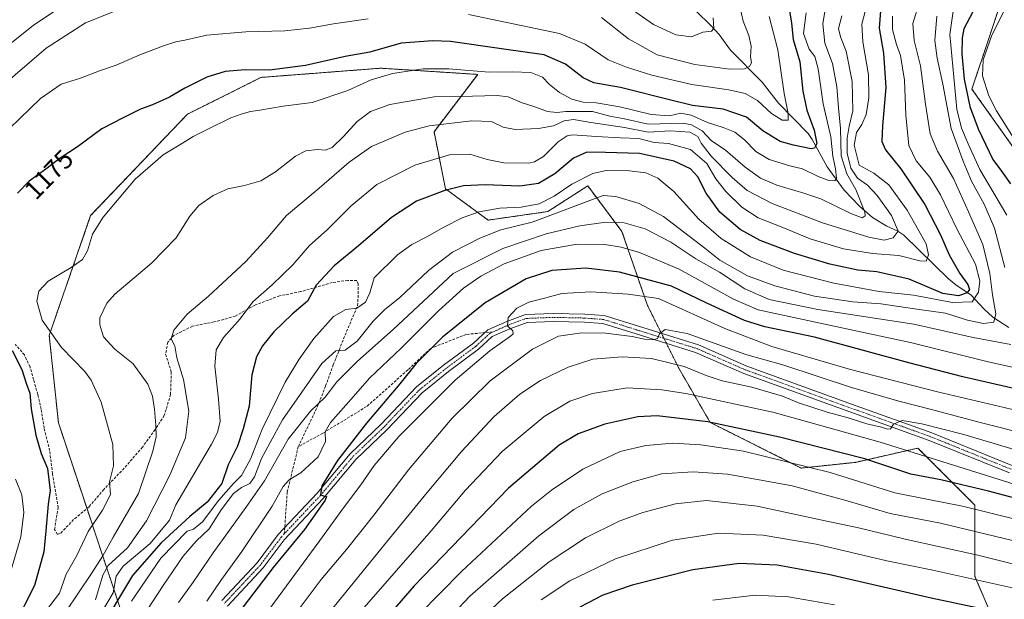
# Model space of a CAD drawing. Units: metres. Extents: x 661647 to 665106, y 4746526 to 4748920.
# Drawn here: x 662042 to 662413, y 4747448 to 4747666 of the extents above; entities that cross this region are included whole.
import ezdxf
from ezdxf.enums import TextEntityAlignment as Align

# ---------------------------------------------------------------- set-up
doc = ezdxf.new("R2010")
doc.units = ezdxf.units.M
doc.header["$MEASUREMENT"] = 0
for name, pattern in [('TRAZO_Y_PUNTO', [1, 0.5, -0.25, 0, -0.25]), ('TRAZOS', [0.75, 0.5, -0.25]), ('TRAZOSX2', [1.5, 1, -0.5])]:
    doc.linetypes.add(name, pattern=pattern)
for name, color, linetype, lineweight in [('Arbolado forestal', 92, 'TRAZOS', 0), ('Arbolado forestal CxS', 92, 'Continuous', 0), ('Corriente natural lineal', 142, 'Continuous', 13), ('Curva de nivel maestra', 36, 'Continuous', 30), ('Curva de nivel normal', 36, 'Continuous', 0), ('Pista no pavimentada', 254, 'Continuous', 13), ('Pista no pavimentada Cxs', 254, 'Continuous', 0), ('Pista pavimentada eje', 135, 'TRAZO_Y_PUNTO', 0), ('Rótulo de curva de nivel directora', 19, 'Continuous', 0), ('Senda', 19, 'TRAZOSX2', 0)]:
    doc.layers.add(name, color=color, linetype=linetype, lineweight=lineweight)
doc.styles.add('Arial', font='txt', dxfattribs={"height": 0.2})

# ---------------------------------------------------------------- blocks, each defined once
blk = doc.blocks.new('*U151')
at = {"layer": 'Arbolado forestal CxS', "color": 92, "linetype": 'Continuous', "lineweight": 0}
for points in [[(662411.33, 4747433.93, 1279.29), (662401.69, 4747456.44, 1269.1), (662401.69, 4747483.24, 1253.64), (662380.26, 4747504.68, 1242.8), (662356.69, 4747499.32, 1251.09), (662336.33, 4747497.17, 1255.36), (662302.05, 4747514.33, 1250.09), (662290.26, 4747534.69, 1240.33), (662278.48, 4747558.28, 1232.09), (662268.84, 4747586.15, 1217.05), (662255.98, 4747603.3, 1206.68), (662246.19, 4747597, 1207.36), (662240.98, 4747593.65, 1207.72), (662218.48, 4747590.44, 1206.86), (662202.41, 4747602.23, 1199.57), (662198.13, 4747623.67, 1191.03), (662214.56, 4747645.24, 1180.42), (662178.04, 4747647.57, 1178.11), (662132.99, 4747644.11, 1175.8), (662105.27, 4747630.25, 1177.38), (662068.88, 4747592.13, 1179.26), (662053.28, 4747547.08, 1179.65), (662056.75, 4747514.15, 1176.44), (662082.74, 4747436.18, 1208.35)], [(662413.43, 4747678.27, 1227.95), (662400.57, 4747639.7, 1226.88), (662429.51, 4747598.98, 1229.47), (662439.15, 4747564.69, 1225.98), (662464.87, 4747529.33, 1231.69), (662506.66, 4747501.47, 1247.26), (662539.87, 4747476.82, 1260.53), (662548.45, 4747459.68, 1262.53), (662583.81, 4747467.18, 1282.49), (662587.02, 4747454.32, 1282.19), (662605.24, 4747452.17, 1290.74)]]:
    blk.add_polyline3d(points, dxfattribs=at)
blk = doc.blocks.new('*U160')
at = {"layer": 'Arbolado forestal CxS', "color": 92, "linetype": 'Continuous', "lineweight": 0}
for points in [[(662411.33, 4747433.93, 1279.29), (662401.69, 4747456.44, 1269.1), (662401.69, 4747483.24, 1253.64), (662380.26, 4747504.68, 1242.8), (662356.69, 4747499.32, 1251.09), (662336.33, 4747497.17, 1255.36), (662302.05, 4747514.33, 1250.09), (662290.26, 4747534.69, 1240.33), (662278.48, 4747558.28, 1232.09), (662268.84, 4747586.15, 1217.05), (662255.98, 4747603.3, 1206.68), (662246.19, 4747597, 1207.36), (662240.98, 4747593.65, 1207.72), (662218.48, 4747590.44, 1206.86), (662202.41, 4747602.23, 1199.57), (662198.13, 4747623.67, 1191.03), (662214.56, 4747645.24, 1180.42), (662178.04, 4747647.57, 1178.11), (662132.99, 4747644.11, 1175.8), (662105.27, 4747630.25, 1177.38), (662068.88, 4747592.13, 1179.26), (662053.28, 4747547.08, 1179.65), (662056.75, 4747514.15, 1176.44), (662082.74, 4747436.18, 1208.35)], [(662413.43, 4747678.27, 1227.95), (662400.57, 4747639.7, 1226.88), (662429.51, 4747598.98, 1229.47), (662439.15, 4747564.69, 1225.98), (662464.87, 4747529.33, 1231.69), (662506.66, 4747501.47, 1247.26), (662539.87, 4747476.82, 1260.53), (662548.45, 4747459.68, 1262.53), (662583.81, 4747467.18, 1282.49), (662587.02, 4747454.32, 1282.19), (662605.24, 4747452.17, 1290.74)]]:
    blk.add_polyline3d(points, dxfattribs=at)
blk = doc.blocks.new('*U179')
at = {"layer": 'Curva de nivel normal', "color": 36, "linetype": 'Continuous', "lineweight": 0}
blk.add_polyline3d([(662192.62, 4747442.21, 1255), (662208.4, 4747458.22, 1255), (662234.84, 4747482.79, 1255), (662242.27, 4747488.84, 1255), (662254.08, 4747496.78, 1255), (662268.14, 4747503.43, 1255), (662277.79, 4747505.67, 1255), (662288.02, 4747506.49, 1255), (662298.52, 4747505.96, 1255), (662314.59, 4747503.55, 1255), (662347.27, 4747495.45, 1255), (662371.57, 4747487.83, 1255), (662383.6, 4747485.48, 1255), (662397, 4747482.88, 1255), (662417.84, 4747477.71, 1255)], dxfattribs=at)
blk = doc.blocks.new('*U183')
at = {"layer": 'Curva de nivel normal', "color": 36, "linetype": 'Continuous', "lineweight": 0}
blk.add_polyline3d([(662059.37, 4747443.02, 1185), (662069.18, 4747457.53, 1185), (662073.49, 4747464.19, 1185), (662077.35, 4747471.18, 1185), (662086.87, 4747487.62, 1185), (662092.3, 4747503.49, 1185), (662093.59, 4747508.93, 1185), (662093.47, 4747513.35, 1185), (662092.89, 4747519.38, 1185), (662092.15, 4747524.21, 1185), (662090.39, 4747528.68, 1185), (662084.93, 4747536.39, 1185), (662077.96, 4747541.94, 1185), (662073.7, 4747546.49, 1185), (662072.29, 4747551.04, 1185), (662072.35, 4747553.65, 1185), (662074.98, 4747559.23, 1185), (662077.98, 4747562.54, 1185), (662091.76, 4747574.3, 1185), (662101.09, 4747583.79, 1185), (662106.24, 4747591.94, 1185), (662109.54, 4747595.94, 1185), (662115.01, 4747599.75, 1185), (662120.48, 4747602.24, 1185), (662126.81, 4747603.41, 1185), (662132.93, 4747605.22, 1185), (662138.5, 4747608.54, 1185), (662145.94, 4747614.44, 1185), (662149.84, 4747616.46, 1185), (662154.27, 4747616.93, 1185), (662157.19, 4747616.76, 1185), (662159.72, 4747617.78, 1185), (662164.08, 4747621.92, 1185), (662169.23, 4747627.47, 1185), (662174.21, 4747631.33, 1185), (662181.42, 4747633.93, 1185), (662198.18, 4747636.74, 1185), (662212.6, 4747637.11, 1185), (662221.94, 4747637.33, 1185), (662226.02, 4747636.77, 1185), (662231.29, 4747634.56, 1185), (662235.69, 4747633.19, 1185), (662240.79, 4747631.29, 1185), (662244.34, 4747630.87, 1185), (662247.69, 4747631.27, 1185), (662252.54, 4747631.24, 1185), (662257.75, 4747631.24, 1185), (662264.24, 4747629.54, 1185), (662269.85, 4747628.48, 1185), (662278.65, 4747626.52, 1185), (662291.85, 4747626.85, 1185), (662295.05, 4747626.29, 1185), (662299.01, 4747624.03, 1185), (662302.42, 4747620.43, 1185), (662307.78, 4747616.69, 1185), (662315.22, 4747610.33, 1185), (662321.05, 4747606.2, 1185), (662327.11, 4747603.55, 1185), (662337.34, 4747600.52, 1185), (662343.69, 4747598.41, 1185), (662354.96, 4747592.86, 1185), (662359.28, 4747591.27, 1185), (662360.33, 4747591.99, 1185), (662360.24, 4747593.44, 1185), (662356.93, 4747601.93, 1185), (662353.43, 4747607.86, 1185), (662351.31, 4747614.65, 1185), (662351.11, 4747624.88, 1185), (662350.3, 4747632.65, 1185), (662349.75, 4747640.56, 1185), (662348.12, 4747649.33, 1185), (662345.26, 4747656.98, 1185), (662344.4, 4747664.21, 1185), (662345.99, 4747673.52, 1185)], dxfattribs=at)
blk = doc.blocks.new('*U187')
at = {"layer": 'Curva de nivel normal', "color": 36, "linetype": 'Continuous', "lineweight": 0}
blk.add_polyline3d([(662090.27, 4747443.92, 1210), (662096.18, 4747453.01, 1210), (662103.75, 4747463.99, 1210), (662108.59, 4747469.62, 1210), (662113.5, 4747474.29, 1210), (662117.96, 4747481.42, 1210), (662122.67, 4747487.55, 1210), (662125.6, 4747489.88, 1210), (662128.76, 4747491.32, 1210), (662130.54, 4747493.87, 1210), (662133.15, 4747500.78, 1210), (662136.46, 4747506.73, 1210), (662141.07, 4747515.28, 1210), (662146.6, 4747523.18, 1210), (662155.94, 4747536.48, 1210), (662161.16, 4747541.32, 1210), (662164.72, 4747541.56, 1210), (662169.21, 4747544.84, 1210), (662175.19, 4747552.47, 1210), (662179.44, 4747556.69, 1210), (662185.28, 4747561.35, 1210), (662196.03, 4747571.48, 1210), (662205.03, 4747578.36, 1210), (662215.34, 4747583.69, 1210), (662223.27, 4747586.75, 1210), (662235.06, 4747589.6, 1210), (662261.72, 4747599.64, 1210), (662266.58, 4747599.26, 1210), (662275.36, 4747596.71, 1210), (662284.42, 4747591.76, 1210), (662299.98, 4747579.93, 1210), (662305.66, 4747575.32, 1210), (662316.16, 4747569.46, 1210), (662326.36, 4747565.68, 1210), (662341.26, 4747561.88, 1210), (662355.8, 4747559.75, 1210), (662366.24, 4747558.91, 1210), (662378.94, 4747557.02, 1210), (662390.6, 4747555.4, 1210), (662398.94, 4747552.79, 1210), (662404.96, 4747551.49, 1210), (662408.84, 4747552.01, 1210), (662409.58, 4747555.24, 1210), (662408.34, 4747562.28, 1210), (662407.36, 4747570.32, 1210), (662404.66, 4747581.2, 1210), (662399.32, 4747593.57, 1210), (662393.58, 4747606.04, 1210), (662387.57, 4747616.4, 1210), (662384.86, 4747622.9, 1210), (662383.04, 4747634.08, 1210), (662381.25, 4747648.42, 1210), (662378.8, 4747658.02, 1210), (662378.38, 4747664.37, 1210), (662380.95, 4747672.95, 1210)], dxfattribs=at)
blk = doc.blocks.new('*U190')
at = {"layer": 'Curva de nivel normal', "color": 36, "linetype": 'Continuous', "lineweight": 0}
for points in [[(662112.59, 4747447.12, 1220), (662117.82, 4747454.89, 1220), (662125.82, 4747465.77, 1220), (662137.24, 4747482.82, 1220), (662141.29, 4747490.27, 1220), (662143.6, 4747492.7, 1220), (662147.96, 4747495.38, 1220), (662154.45, 4747501.43, 1220), (662157.28, 4747507.22, 1220), (662157.1, 4747510.8, 1220), (662159.2, 4747514.36, 1220), (662167.76, 4747524.07, 1220), (662173.88, 4747530.94, 1220), (662185.7, 4747542.21, 1220), (662199.78, 4747556.27, 1220), (662209.26, 4747564.89, 1220), (662215.7, 4747569.36, 1220), (662224.56, 4747573.93, 1220), (662238.42, 4747578.97, 1220), (662251.94, 4747581.33, 1220), (662262.39, 4747581.25, 1220), (662268.54, 4747580.22, 1220), (662275.4, 4747578.26, 1220), (662290.38, 4747571.96, 1220), (662310.79, 4747560.74, 1220), (662320.06, 4747556.74, 1220), (662326.49, 4747555.28, 1220), (662377.95, 4747544.3, 1220), (662406.7, 4747537.09, 1220), (662419.7, 4747534.29, 1220)], [(662413.71, 4747592.35, 1220), (662403.59, 4747609.52, 1220), (662399.15, 4747619.16, 1220), (662396.63, 4747624.98, 1220), (662394.84, 4747632.19, 1220), (662392.27, 4747660.29, 1220), (662393.65, 4747669.88, 1220)]]:
    blk.add_polyline3d(points, dxfattribs=at)
blk = doc.blocks.new('*U191')
at = {"layer": 'Curva de nivel normal', "color": 36, "linetype": 'Continuous', "lineweight": 0}
for points in [[(662324.29, 4747666.97, 1170), (662327.52, 4747654.42, 1170), (662329.9, 4747638.1, 1170), (662331.42, 4747630.57, 1170), (662331.35, 4747628.03, 1170), (662329.09, 4747628.02, 1170), (662325.18, 4747630.54, 1170), (662319.92, 4747635.38, 1170), (662315.28, 4747638.06, 1170), (662309.04, 4747639.41, 1170), (662295.14, 4747641.45, 1170), (662280.08, 4747645, 1170), (662270.51, 4747648.01, 1170), (662263.71, 4747650.68, 1170), (662255.06, 4747656.57, 1170), (662245.32, 4747660.6, 1170), (662211.13, 4747667.75, 1170)], [(662173.27, 4747666.1, 1170), (662160.27, 4747664.26, 1170), (662151.27, 4747662.65, 1170), (662141.94, 4747661.68, 1170), (662127.27, 4747661.28, 1170), (662112.6, 4747660.05, 1170), (662104.27, 4747658.07, 1170), (662100.94, 4747657.44, 1170), (662096.27, 4747656.02, 1170), (662087.35, 4747652.58, 1170), (662078.47, 4747648.67, 1170), (662072.19, 4747646.56, 1170), (662065.07, 4747643.85, 1170), (662057.79, 4747641.55, 1170), (662049.97, 4747636.14, 1170), (662034.33, 4747621.16, 1170)], [(662040.64, 4747492.95, 1170), (662042.93, 4747487.06, 1170), (662043.71, 4747480.44, 1170), (662042.62, 4747471.3, 1170), (662037.59, 4747454.09, 1170)]]:
    blk.add_polyline3d(points, dxfattribs=at)
blk = doc.blocks.new('*U196')
at = {"layer": 'Curva de nivel normal', "color": 36, "linetype": 'Continuous', "lineweight": 0}
blk.add_polyline3d([(662084.28, 4747447.13, 1205), (662095.27, 4747463.32, 1205), (662105.14, 4747473.49, 1205), (662107.6, 4747474.13, 1205), (662111.03, 4747477, 1205), (662117.12, 4747485.11, 1205), (662122.62, 4747491.37, 1205), (662125.66, 4747494.43, 1205), (662129.08, 4747500.46, 1205), (662133.46, 4747511.79, 1205), (662142.07, 4747529.46, 1205), (662147.41, 4747538.08, 1205), (662152.84, 4747545.96, 1205), (662160.32, 4747554.21, 1205), (662164.92, 4747556.8, 1205), (662169.07, 4747557.32, 1205), (662172.27, 4747559.6, 1205), (662173.91, 4747563.07, 1205), (662175.57, 4747568.78, 1205), (662184.4, 4747577.33, 1205), (662189.71, 4747581.32, 1205), (662195.38, 4747584.14, 1205), (662201.75, 4747587.84, 1205), (662208.75, 4747591.33, 1205), (662215.1, 4747593.55, 1205), (662222.9, 4747594.92, 1205), (662230.96, 4747595.27, 1205), (662237.65, 4747596.5, 1205), (662243.36, 4747599.47, 1205), (662249.94, 4747603.94, 1205), (662257.94, 4747608, 1205), (662262.85, 4747609.1, 1205), (662271.71, 4747608.99, 1205), (662277.87, 4747608.22, 1205), (662282.39, 4747606.26, 1205), (662288.31, 4747601.2, 1205), (662297.77, 4747590.85, 1205), (662306.2, 4747583.52, 1205), (662317.19, 4747576.58, 1205), (662329.48, 4747571.61, 1205), (662348.57, 4747566.68, 1205), (662365.63, 4747563.61, 1205), (662378.53, 4747562.15, 1205), (662393.27, 4747559.44, 1205), (662400.6, 4747559.66, 1205), (662403.01, 4747563.31, 1205), (662403.56, 4747567.64, 1205), (662401.9, 4747573.8, 1205), (662395, 4747586.92, 1205), (662388.8, 4747599.94, 1205), (662384.7, 4747606.61, 1205), (662379.6, 4747612.72, 1205), (662376.86, 4747618.5, 1205), (662375.72, 4747629.9, 1205), (662375.21, 4747643.12, 1205), (662373.73, 4747652.33, 1205), (662372.21, 4747656.45, 1205), (662370.62, 4747662.12, 1205), (662370.64, 4747667.18, 1205)], dxfattribs=at)
blk = doc.blocks.new('*U197')
at = {"layer": 'Curva de nivel normal', "color": 36, "linetype": 'Continuous', "lineweight": 0}
blk.add_polyline3d([(662215.79, 4747440.35, 1265), (662223.89, 4747447.98, 1265), (662241.42, 4747461.92, 1265), (662255.13, 4747470.9, 1265), (662267.82, 4747477.18, 1265), (662276.69, 4747480.42, 1265), (662288.94, 4747483.67, 1265), (662300.69, 4747484.93, 1265), (662319.7, 4747482.85, 1265), (662345.32, 4747477.38, 1265), (662357.34, 4747474.87, 1265), (662375.38, 4747470.48, 1265), (662402.84, 4747464.37, 1265), (662426.69, 4747458.37, 1265), (662444.64, 4747452.74, 1265), (662460.93, 4747446.94, 1265)], dxfattribs=at)
blk = doc.blocks.new('*U205')
at = {"layer": 'Curva de nivel normal', "color": 36, "linetype": 'Continuous', "lineweight": 0}
blk.add_polyline3d([(662351.58, 4747667.31, 1190), (662350.36, 4747662.55, 1190), (662351.06, 4747659.4, 1190), (662353.18, 4747653.94, 1190), (662355.5, 4747642.52, 1190), (662355.69, 4747631.56, 1190), (662354.34, 4747625.74, 1190), (662353.55, 4747621.29, 1190), (662353.62, 4747615.62, 1190), (662354.93, 4747610.02, 1190), (662357.55, 4747606.24, 1190), (662361.27, 4747603.53, 1190), (662364.95, 4747599.64, 1190), (662370.31, 4747592.12, 1190), (662372.78, 4747586.29, 1190), (662370.97, 4747583.81, 1190), (662367.49, 4747582.95, 1190), (662361.76, 4747583.96, 1190), (662344.38, 4747589.39, 1190), (662325.33, 4747596.68, 1190), (662316.01, 4747601.63, 1190), (662310.29, 4747606.42, 1190), (662302.41, 4747614.54, 1190), (662298.67, 4747619.35, 1190), (662297.37, 4747621.9, 1190), (662294.34, 4747623.56, 1190), (662287.12, 4747624.02, 1190), (662278.68, 4747623.46, 1190), (662269.79, 4747625.25, 1190), (662257.11, 4747627.17, 1190), (662250.64, 4747628.33, 1190), (662247.11, 4747627.75, 1190), (662243.13, 4747625.93, 1190), (662237.38, 4747624.86, 1190), (662228.68, 4747624.52, 1190), (662224.19, 4747625.33, 1190), (662219.7, 4747627.48, 1190), (662212.32, 4747627.73, 1190), (662196.27, 4747625.84, 1190), (662187.2, 4747623.51, 1190), (662174.64, 4747618.06, 1190), (662166.2, 4747612.26, 1190), (662154.94, 4747602.4, 1190), (662142.65, 4747592.12, 1190), (662135.44, 4747583.78, 1190), (662127.31, 4747574.91, 1190), (662113.26, 4747561.85, 1190), (662105.24, 4747555.08, 1190), (662100.16, 4747549.03, 1190), (662099.14, 4747545.72, 1190), (662100.56, 4747543.19, 1190), (662101.28, 4747538.57, 1190), (662103.8, 4747530.52, 1190), (662105.88, 4747518.62, 1190), (662104.54, 4747508.6, 1190), (662098.62, 4747494.49, 1190), (662089.94, 4747477.34, 1190), (662082.74, 4747467.19, 1190), (662075.51, 4747460.53, 1190), (662073.43, 4747456.84, 1190), (662070.71, 4747447.62, 1190)], dxfattribs=at)
blk = doc.blocks.new('*U206')
at = {"layer": 'Curva de nivel normal', "color": 36, "linetype": 'Continuous', "lineweight": 0}
blk.add_polyline3d([(662238.41, 4747447.57, 1270), (662249.26, 4747454.73, 1270), (662266.43, 4747463.04, 1270), (662287.89, 4747469.99, 1270), (662305.18, 4747472.74, 1270), (662321.97, 4747471.99, 1270), (662341.88, 4747468.56, 1270), (662368.55, 4747462.29, 1270), (662385.84, 4747458.81, 1270), (662415.24, 4747452.2, 1270), (662439.72, 4747445.46, 1270)], dxfattribs=at)
blk = doc.blocks.new('*U207')
at = {"layer": 'Curva de nivel normal', "color": 36, "linetype": 'Continuous', "lineweight": 0}
blk.add_polyline3d([(662165.63, 4747437.67, 1245), (662197.06, 4747473.62, 1245), (662209.97, 4747488.9, 1245), (662223.77, 4747503.46, 1245), (662239.6, 4747516.54, 1245), (662249.2, 4747522.32, 1245), (662257.7, 4747525.22, 1245), (662270.8, 4747527.31, 1245), (662283.86, 4747526.64, 1245), (662292.92, 4747525.25, 1245), (662325.63, 4747518.14, 1245), (662343.24, 4747513.36, 1245), (662366.08, 4747506.96, 1245), (662425.27, 4747488.37, 1245)], dxfattribs=at)
blk = doc.blocks.new('*U216')
at = {"layer": 'Curva de nivel normal', "color": 36, "linetype": 'Continuous', "lineweight": 0}
for points in [[(662312.53, 4747673.61, 1165), (662314.52, 4747665.26, 1165), (662316.63, 4747659.89, 1165), (662317.47, 4747655.88, 1165), (662317.23, 4747651.83, 1165), (662317.55, 4747649.68, 1165), (662317.02, 4747648.35, 1165), (662314.94, 4747647.35, 1165), (662309.42, 4747647.25, 1165), (662296.22, 4747648.92, 1165), (662282.14, 4747652.65, 1165), (662271.32, 4747658.6, 1165), (662261.12, 4747666.6, 1165)], [(662078.64, 4747669.28, 1165), (662066.9, 4747664.6, 1165), (662052.18, 4747655.05, 1165), (662035.02, 4747640.43, 1165)]]:
    blk.add_polyline3d(points, dxfattribs=at)
blk = doc.blocks.new('*U219')
at = {"layer": 'Curva de nivel normal', "color": 36, "linetype": 'Continuous', "lineweight": 0}
for points in [[(662303.17, 4747666.52, 1160), (662303.43, 4747662.44, 1160), (662302.5, 4747661.52, 1160), (662299.24, 4747661.11, 1160), (662295, 4747659.38, 1160), (662289.18, 4747660.08, 1160), (662280.72, 4747664.05, 1160), (662271.17, 4747670.7, 1160)], [(662060.9, 4747672.82, 1160), (662047.18, 4747663.63, 1160), (662038.6, 4747656.68, 1160)]]:
    blk.add_polyline3d(points, dxfattribs=at)
blk = doc.blocks.new('*U229')
at = {"layer": 'Curva de nivel normal', "color": 36, "linetype": 'Continuous', "lineweight": 0}
for points in [[(662101.94, 4747446.63, 1215), (662107.45, 4747454.27, 1215), (662114.94, 4747465.34, 1215), (662127.27, 4747482.39, 1215), (662134.29, 4747492.34, 1215), (662143.18, 4747507.98, 1215), (662151.6, 4747518.6, 1215), (662157.1, 4747523.89, 1215), (662161.58, 4747529.6, 1215), (662169.17, 4747537.24, 1215), (662182.91, 4747549.44, 1215), (662205.27, 4747570.3, 1215), (662224, 4747579.78, 1215), (662240.34, 4747585.21, 1215), (662252.99, 4747588.23, 1215), (662262.74, 4747589.6, 1215), (662269.64, 4747589.46, 1215), (662277.62, 4747587.15, 1215), (662287.22, 4747582.17, 1215), (662296.68, 4747575.85, 1215), (662305.5, 4747570.85, 1215), (662315.04, 4747564.56, 1215), (662324.3, 4747560.56, 1215), (662342.54, 4747556.78, 1215), (662378.67, 4747551.26, 1215), (662401.06, 4747546.33, 1215), (662415.26, 4747543.69, 1215)], [(662412.89, 4747572.57, 1215), (662409.05, 4747587.4, 1215), (662405.19, 4747596.46, 1215), (662400.4, 4747605.02, 1215), (662397.26, 4747612.62, 1215), (662392.72, 4747624.95, 1215), (662389.66, 4747641.62, 1215), (662387.54, 4747651.29, 1215), (662386.6, 4747657.95, 1215), (662387.37, 4747667.15, 1215)]]:
    blk.add_polyline3d(points, dxfattribs=at)
blk = doc.blocks.new('*U238')
at = {"layer": 'Curva de nivel normal', "color": 36, "linetype": 'Continuous', "lineweight": 0}
blk.add_polyline3d([(662303.11, 4747447.5, 1280), (662318.97, 4747449.32, 1280), (662331.56, 4747448.72, 1280), (662348.84, 4747445.79, 1280)], dxfattribs=at)
blk = doc.blocks.new('*U241')
at = {"layer": 'Curva de nivel normal', "color": 36, "linetype": 'Continuous', "lineweight": 0}
blk.add_polyline3d([(662361.19, 4747671.83, 1195), (662359.14, 4747664.14, 1195), (662359.52, 4747657.48, 1195), (662361.58, 4747645.04, 1195), (662361.8, 4747636.43, 1195), (662360.71, 4747630.2, 1195), (662359.12, 4747626.45, 1195), (662357.13, 4747623.41, 1195), (662356.29, 4747618.62, 1195), (662358.17, 4747611.07, 1195), (662363.68, 4747608.03, 1195), (662369.23, 4747603.64, 1195), (662376.19, 4747594.13, 1195), (662383.4, 4747581.46, 1195), (662384.24, 4747577.34, 1195), (662383.33, 4747574.98, 1195), (662380.92, 4747575.09, 1195), (662373.02, 4747577.06, 1195), (662363.17, 4747577.93, 1195), (662352.24, 4747579.61, 1195), (662339.72, 4747583.4, 1195), (662329.36, 4747587.66, 1195), (662320.14, 4747591.34, 1195), (662313.98, 4747595.29, 1195), (662307.93, 4747601.14, 1195), (662304.19, 4747605.98, 1195), (662300.84, 4747611.72, 1195), (662294.64, 4747617, 1195), (662286.34, 4747619.26, 1195), (662280.95, 4747619.61, 1195), (662275.19, 4747621.16, 1195), (662268.3, 4747621.33, 1195), (662259.19, 4747621.85, 1195), (662250.27, 4747622.57, 1195), (662248.22, 4747622.15, 1195), (662244.88, 4747619.89, 1195), (662239.36, 4747614.42, 1195), (662235.99, 4747612.31, 1195), (662233.75, 4747611.86, 1195), (662224.45, 4747611.96, 1195), (662218.12, 4747613.18, 1195), (662211.54, 4747615.21, 1195), (662203.95, 4747614.93, 1195), (662190.94, 4747611.05, 1195), (662176.6, 4747603.83, 1195), (662166.94, 4747595.77, 1195), (662157.94, 4747586.73, 1195), (662151.27, 4747580.84, 1195), (662144.94, 4747573.66, 1195), (662137.22, 4747566.15, 1195), (662129.86, 4747559.67, 1195), (662125.14, 4747553.29, 1195), (662118.88, 4747546.29, 1195), (662116.09, 4747541.6, 1195), (662115.63, 4747535.55, 1195), (662117.05, 4747523.06, 1195), (662117.6, 4747514.83, 1195), (662116.56, 4747510.59, 1195), (662114.35, 4747506.13, 1195), (662100.95, 4747483.3, 1195), (662098.58, 4747477.54, 1195), (662091.27, 4747468.83, 1195), (662081.16, 4747460.23, 1195), (662078.52, 4747456.5, 1195), (662077.34, 4747450.29, 1195), (662073.01, 4747442.86, 1195)], dxfattribs=at)
blk = doc.blocks.new('*U242')
at = {"layer": 'Curva de nivel normal', "color": 36, "linetype": 'Continuous', "lineweight": 0}
blk.add_polyline3d([(662050.23, 4747441.04, 1180), (662057.11, 4747450.06, 1180), (662059.66, 4747457.29, 1180), (662063.71, 4747464.29, 1180), (662067.98, 4747473.29, 1180), (662073.32, 4747481.29, 1180), (662076.37, 4747487.29, 1180), (662075.93, 4747492.04, 1180), (662077.42, 4747497.99, 1180), (662077.2, 4747506.04, 1180), (662072.78, 4747521.99, 1180), (662069.02, 4747530.27, 1180), (662066.72, 4747533.49, 1180), (662057.87, 4747542.53, 1180), (662050.58, 4747552.83, 1180), (662048.61, 4747559.95, 1180), (662049.43, 4747563.74, 1180), (662052.89, 4747567.46, 1180), (662061.55, 4747572.66, 1180), (662065.78, 4747575.62, 1180), (662067.65, 4747578.88, 1180), (662069.6, 4747585.15, 1180), (662073.54, 4747591.49, 1180), (662085.6, 4747605.82, 1180), (662096.19, 4747614.95, 1180), (662103.5, 4747619.36, 1180), (662107.42, 4747621.9, 1180), (662112.54, 4747624.36, 1180), (662121.68, 4747628.91, 1180), (662125.96, 4747630.36, 1180), (662129.02, 4747631.34, 1180), (662132.61, 4747631.83, 1180), (662141.3, 4747633.29, 1180), (662152.29, 4747634.64, 1180), (662165.68, 4747639.13, 1180), (662174.5, 4747643.24, 1180), (662182.52, 4747645.63, 1180), (662194.01, 4747647.36, 1180), (662203.68, 4747647.36, 1180), (662218.93, 4747646.08, 1180), (662227.6, 4747646.23, 1180), (662234.6, 4747645.92, 1180), (662238.93, 4747644.16, 1180), (662241.58, 4747641.48, 1180), (662245.4, 4747638.37, 1180), (662249.97, 4747635.89, 1180), (662254.26, 4747634.81, 1180), (662259.2, 4747634.54, 1180), (662268.1, 4747633.05, 1180), (662279.78, 4747630.11, 1180), (662286.78, 4747629.69, 1180), (662291.05, 4747630.64, 1180), (662294.84, 4747629.93, 1180), (662301.08, 4747627.09, 1180), (662306.98, 4747625.29, 1180), (662311.36, 4747623.48, 1180), (662314.98, 4747620.62, 1180), (662319.29, 4747616.24, 1180), (662324.3, 4747613.18, 1180), (662332.07, 4747610.86, 1180), (662336.79, 4747609.73, 1180), (662342.66, 4747606.86, 1180), (662346.65, 4747605.36, 1180), (662348.95, 4747605.15, 1180), (662349.65, 4747606.19, 1180), (662349.28, 4747609.72, 1180), (662348.21, 4747614.52, 1180), (662347.52, 4747621.72, 1180), (662344.59, 4747634.12, 1180), (662342.68, 4747647.36, 1180), (662341.5, 4747651.97, 1180), (662339.32, 4747654.67, 1180), (662337.12, 4747660.58, 1180), (662338.22, 4747668.43, 1180)], dxfattribs=at)
blk = doc.blocks.new('*U245')
at = {"layer": 'Curva de nivel maestra', "color": 36, "linetype": 'Continuous', "lineweight": 30}
for points in [[(662402.03, 4747670.9, 1225), (662397.51, 4747662.4, 1225), (662396.86, 4747658.95, 1225), (662396.77, 4747652.96, 1225), (662397.62, 4747643.42, 1225), (662399.81, 4747633.16, 1225), (662402.92, 4747624.81, 1225), (662408.42, 4747613.29, 1225), (662411.67, 4747608.9, 1225), (662415.12, 4747604.13, 1225)], [(662423.95, 4747525.3, 1225), (662397.18, 4747531.48, 1225), (662376.88, 4747536.75, 1225), (662341.27, 4747546.35, 1225), (662322.6, 4747550.29, 1225), (662314.93, 4747552.65, 1225), (662300.74, 4747559.25, 1225), (662287.52, 4747565.64, 1225), (662267.92, 4747570.88, 1225), (662255.23, 4747572.34, 1225), (662242.4, 4747571.46, 1225), (662232.84, 4747568.36, 1225), (662217.32, 4747559.27, 1225), (662201.31, 4747546.36, 1225), (662191.42, 4747536.51, 1225), (662185.24, 4747528.84, 1225), (662172.74, 4747514.12, 1225), (662161.79, 4747500.01, 1225), (662155.92, 4747490.46, 1225), (662155.34, 4747487.14, 1225), (662156.54, 4747486.74, 1225), (662157.65, 4747486.51, 1225), (662157.15, 4747485.1, 1225), (662149.33, 4747474.05, 1225), (662137.62, 4747459.76, 1225), (662120.98, 4747438.13, 1225)]]:
    blk.add_polyline3d(points, dxfattribs=at)
blk = doc.blocks.new('*U248')
at = {"layer": 'Curva de nivel maestra', "color": 36, "linetype": 'Continuous', "lineweight": 30}
blk.add_polyline3d([(662366.11, 4747669.11, 1200), (662365.7, 4747662.67, 1200), (662367.23, 4747653.24, 1200), (662368.13, 4747640.28, 1200), (662366.88, 4747625.86, 1200), (662366.64, 4747619.95, 1200), (662368.09, 4747616.9, 1200), (662373.79, 4747609.74, 1200), (662382.83, 4747596.3, 1200), (662388.73, 4747584.88, 1200), (662391.98, 4747577.35, 1200), (662396.04, 4747570.32, 1200), (662399.01, 4747566.19, 1200), (662399.66, 4747564.28, 1200), (662398.74, 4747563.13, 1200), (662395.48, 4747561.89, 1200), (662389.57, 4747562.87, 1200), (662376.94, 4747568.27, 1200), (662364.79, 4747571.03, 1200), (662357.67, 4747571.66, 1200), (662347.05, 4747573.92, 1200), (662333.85, 4747577.9, 1200), (662320.86, 4747582.81, 1200), (662313.33, 4747586.95, 1200), (662305.72, 4747593.4, 1200), (662300.51, 4747600.53, 1200), (662297.36, 4747606.7, 1200), (662294.7, 4747609.72, 1200), (662288.47, 4747612.59, 1200), (662275.4, 4747615.5, 1200), (662262.6, 4747615.86, 1200), (662255.6, 4747615.99, 1200), (662250.6, 4747613.7, 1200), (662243.6, 4747607.84, 1200), (662237.47, 4747604.17, 1200), (662230.47, 4747603.18, 1200), (662217.32, 4747603.66, 1200), (662209.17, 4747603.27, 1200), (662202.12, 4747601.6, 1200), (662191.49, 4747597.56, 1200), (662182.06, 4747591.39, 1200), (662169.74, 4747580.81, 1200), (662160.5, 4747573.29, 1200), (662153.72, 4747565.95, 1200), (662150.48, 4747559.95, 1200), (662144.72, 4747555.02, 1200), (662137.88, 4747548.43, 1200), (662133.6, 4747543.16, 1200), (662131.26, 4747539.05, 1200), (662129.54, 4747532.21, 1200), (662128.53, 4747520.43, 1200), (662126.28, 4747511.91, 1200), (662124.14, 4747505.4, 1200), (662120.64, 4747498.41, 1200), (662118.26, 4747491.4, 1200), (662112.68, 4747484.38, 1200), (662106.15, 4747478.98, 1200), (662095.37, 4747469.08, 1200), (662084.66, 4747456.78, 1200), (662079.38, 4747447.97, 1200), (662074.63, 4747439.92, 1200)], dxfattribs=at)
blk = doc.blocks.new('*U257')
at = {"layer": 'Curva de nivel maestra', "color": 36, "linetype": 'Continuous', "lineweight": 30}
blk.add_polyline3d([(662423.27, 4747440.2, 1275), (662385.27, 4747448.21, 1275), (662346.6, 4747457.13, 1275), (662327.27, 4747460.66, 1275), (662312.99, 4747461.23, 1275), (662295.49, 4747458.95, 1275), (662272.75, 4747453.12, 1275), (662261.62, 4747449.36, 1275), (662253.02, 4747444.82, 1275)], dxfattribs=at)
blk = doc.blocks.new('*U260')
at = {"layer": 'Curva de nivel maestra', "color": 36, "linetype": 'Continuous', "lineweight": 30}
blk.add_polyline3d([(662430.87, 4747482.08, 1250), (662406.86, 4747488.48, 1250), (662388.85, 4747492.73, 1250), (662377.61, 4747494.91, 1250), (662360.29, 4747500.64, 1250), (662328.1, 4747508.83, 1250), (662301.14, 4747514.56, 1250), (662282.14, 4747516.84, 1250), (662274.8, 4747516.4, 1250), (662262.38, 4747513.74, 1250), (662252.33, 4747510.01, 1250), (662245.23, 4747505.8, 1250), (662226.1, 4747489.56, 1250), (662190.68, 4747452.89, 1250), (662176.83, 4747437, 1250)], dxfattribs=at)
blk = doc.blocks.new('*U262')
at = {"layer": 'Curva de nivel maestra', "color": 36, "linetype": 'Continuous', "lineweight": 30}
for points in [[(662331.23, 4747673.25, 1175), (662332.63, 4747664.51, 1175), (662333.33, 4747658.38, 1175), (662335.85, 4747649.93, 1175), (662336.98, 4747638.92, 1175), (662338.4, 4747631.74, 1175), (662341.21, 4747624.26, 1175), (662342.14, 4747619.22, 1175), (662341.29, 4747617.49, 1175), (662340.02, 4747617.26, 1175), (662333.45, 4747618.6, 1175), (662328.35, 4747620.04, 1175), (662321.85, 4747624.05, 1175), (662315.71, 4747629.12, 1175), (662306.97, 4747632.15, 1175), (662295.41, 4747633.53, 1175), (662287.27, 4747635.57, 1175), (662268.27, 4747640.25, 1175), (662258.27, 4747642.04, 1175), (662254.28, 4747643.94, 1175), (662247.65, 4747649.11, 1175), (662239.62, 4747652.6, 1175), (662224.4, 4747654.76, 1175), (662204.3, 4747657.59, 1175), (662197.62, 4747657.88, 1175), (662185.79, 4747656.96, 1175), (662173.96, 4747653.66, 1175), (662164.64, 4747651.95, 1175), (662149.78, 4747648.56, 1175), (662136.2, 4747646.85, 1175), (662126.99, 4747646.98, 1175), (662119.53, 4747646.38, 1175), (662112.6, 4747644.15, 1175), (662104.27, 4747640.02, 1175), (662098.6, 4747636.72, 1175), (662092.12, 4747633.78, 1175), (662087.66, 4747632.15, 1175), (662081.16, 4747628.92, 1175), (662073.1, 4747624.74, 1175), (662063.98, 4747618.02, 1175), (662057.44, 4747613.77, 1175), (662051.95, 4747609.57, 1175), (662045.77, 4747605.13, 1175), (662041.34, 4747600.6, 1175)], [(662039.34, 4747541.36, 1175), (662042.93, 4747534.28, 1175), (662044.62, 4747529.15, 1175), (662045.94, 4747525.32, 1175), (662046.55, 4747519.4, 1175), (662048.23, 4747509.58, 1175), (662050.29, 4747502.71, 1175), (662052.61, 4747496.96, 1175), (662053.67, 4747488.69, 1175), (662052.92, 4747483.6, 1175), (662052.03, 4747473.58, 1175), (662051.28, 4747465.71, 1175), (662047.71, 4747452.95, 1175), (662043.22, 4747444.12, 1175)]]:
    blk.add_polyline3d(points, dxfattribs=at)

msp = doc.modelspace()

# ---------------------------------------------------------------- linework, layer by layer
at = {"layer": 'Arbolado forestal', "color": 92, "linetype": 'TRAZOS', "lineweight": 0}
for points in [[(662413.43, 4747678.27, 1227.95), (662400.57, 4747639.7, 1226.88), (662429.5, 4747598.98, 1229.47), (662439.15, 4747564.69, 1225.98), (662464.87, 4747529.33, 1231.69), (662505.32, 4747502.35, 1246.93), (662506.65, 4747501.47, 1247.26), (662507.67, 4747500.71, 1247.23), (662510.08, 4747498.93, 1247.23)], [(662413.43, 4747678.27, 1227.95), (662400.57, 4747639.7, 1226.88), (662429.5, 4747598.98, 1229.47), (662439.15, 4747564.69, 1225.98), (662464.87, 4747529.33, 1231.69), (662505.32, 4747502.35, 1246.93), (662506.65, 4747501.47, 1247.26), (662507.67, 4747500.71, 1247.23), (662510.08, 4747498.93, 1247.23)], [(662411.33, 4747433.93, 1279.29), (662401.69, 4747456.44, 1269.1), (662401.69, 4747483.24, 1253.64), (662380.26, 4747504.68, 1242.8), (662356.69, 4747499.32, 1251.09), (662336.33, 4747497.17, 1255.36), (662302.05, 4747514.33, 1250.09), (662290.26, 4747534.69, 1240.33), (662285.56, 4747544.11, 1235.07), (662284.63, 4747545.97, 1235.08), (662283.7, 4747547.83, 1235.01), (662278.48, 4747558.28, 1232.09), (662268.84, 4747586.15, 1217.05), (662255.98, 4747603.3, 1206.68), (662246.18, 4747597, 1207.36), (662240.98, 4747593.65, 1207.72), (662218.48, 4747590.44, 1206.86), (662202.41, 4747602.23, 1199.57), (662198.13, 4747623.67, 1191.03), (662214.56, 4747645.24, 1180.42), (662178.04, 4747647.57, 1178.11), (662132.99, 4747644.11, 1175.8), (662105.27, 4747630.25, 1177.38), (662068.88, 4747592.13, 1179.26), (662053.28, 4747547.08, 1179.65), (662056.75, 4747514.15, 1176.44), (662067.49, 4747481.92, 1177.81), (662082.74, 4747436.18, 1208.35)], [(662411.33, 4747433.93, 1279.29), (662401.69, 4747456.44, 1269.1), (662401.69, 4747483.24, 1253.64), (662380.26, 4747504.68, 1242.8), (662356.69, 4747499.32, 1251.09), (662336.33, 4747497.17, 1255.36), (662302.05, 4747514.33, 1250.09), (662290.26, 4747534.69, 1240.33), (662285.56, 4747544.11, 1235.07), (662284.63, 4747545.97, 1235.08), (662283.7, 4747547.83, 1235.01), (662278.48, 4747558.28, 1232.09), (662268.84, 4747586.15, 1217.05), (662255.98, 4747603.3, 1206.68), (662246.18, 4747597, 1207.36), (662240.98, 4747593.65, 1207.72), (662218.48, 4747590.44, 1206.86), (662202.41, 4747602.23, 1199.57), (662198.13, 4747623.67, 1191.03), (662214.56, 4747645.24, 1180.42), (662178.04, 4747647.57, 1178.11), (662132.99, 4747644.11, 1175.8), (662105.27, 4747630.25, 1177.38), (662068.88, 4747592.13, 1179.26), (662053.28, 4747547.08, 1179.65), (662056.75, 4747514.15, 1176.44), (662067.49, 4747481.92, 1177.81), (662082.74, 4747436.18, 1208.35)]]:
    msp.add_polyline3d(points, dxfattribs=at)
at = {"layer": 'Arbolado forestal CxS', "color": 92, "linetype": 'Continuous', "lineweight": 0}
for points in [[(662605.24, 4747452.17, 1290.74), (662587.02, 4747454.32, 1282.19), (662583.81, 4747467.18, 1282.49), (662548.45, 4747459.68, 1262.53), (662539.87, 4747476.82, 1260.53), (662506.65, 4747501.47, 1247.26), (662464.87, 4747529.33, 1231.69), (662439.15, 4747564.69, 1225.98), (662429.51, 4747598.98, 1229.47), (662400.57, 4747639.7, 1226.88), (662413.43, 4747678.27, 1227.95)], [(662605.24, 4747452.17, 1290.74), (662587.02, 4747454.32, 1282.19), (662583.81, 4747467.18, 1282.49), (662548.45, 4747459.68, 1262.53), (662539.87, 4747476.82, 1260.53), (662506.65, 4747501.47, 1247.26), (662464.87, 4747529.33, 1231.69), (662439.15, 4747564.69, 1225.98), (662429.51, 4747598.98, 1229.47), (662400.57, 4747639.7, 1226.88), (662413.43, 4747678.27, 1227.95)], [(662082.74, 4747436.18, 1208.35), (662056.75, 4747514.15, 1176.44), (662053.28, 4747547.08, 1179.65), (662068.88, 4747592.13, 1179.26), (662105.27, 4747630.25, 1177.38), (662132.99, 4747644.11, 1175.8), (662178.04, 4747647.57, 1178.11), (662214.56, 4747645.24, 1180.42), (662198.13, 4747623.67, 1191.03), (662202.41, 4747602.23, 1199.57), (662218.48, 4747590.44, 1206.86), (662240.98, 4747593.65, 1207.72), (662246.19, 4747597, 1207.36), (662255.98, 4747603.3, 1206.68), (662268.84, 4747586.15, 1217.05), (662278.48, 4747558.28, 1232.09), (662290.26, 4747534.69, 1240.33), (662302.05, 4747514.33, 1250.09), (662336.33, 4747497.17, 1255.36), (662356.69, 4747499.32, 1251.09), (662380.26, 4747504.68, 1242.8), (662401.69, 4747483.24, 1253.64), (662401.69, 4747456.44, 1269.1), (662411.33, 4747433.93, 1279.29)], [(662082.74, 4747436.18, 1208.35), (662056.75, 4747514.15, 1176.44), (662053.28, 4747547.08, 1179.65), (662068.88, 4747592.13, 1179.26), (662105.27, 4747630.25, 1177.38), (662132.99, 4747644.11, 1175.8), (662178.04, 4747647.57, 1178.11), (662214.56, 4747645.24, 1180.42), (662198.13, 4747623.67, 1191.03), (662202.41, 4747602.23, 1199.57), (662218.48, 4747590.44, 1206.86), (662240.98, 4747593.65, 1207.72), (662246.19, 4747597, 1207.36), (662255.98, 4747603.3, 1206.68), (662268.84, 4747586.15, 1217.05), (662278.48, 4747558.28, 1232.09), (662290.26, 4747534.69, 1240.33), (662302.05, 4747514.33, 1250.09), (662336.33, 4747497.17, 1255.36), (662356.69, 4747499.32, 1251.09), (662380.26, 4747504.68, 1242.8), (662401.69, 4747483.24, 1253.64), (662401.69, 4747456.44, 1269.1), (662411.33, 4747433.93, 1279.29)]]:
    msp.add_polyline3d(points, dxfattribs=at)
at = {"layer": 'Corriente natural lineal', "color": 142, "linetype": 'Continuous', "lineweight": 13}
msp.add_polyline3d([(662414.49, 4747550.07, 1212.36), (662408.45, 4747553.98, 1208.68), (662405.03, 4747557.02, 1207.11), (662400.27, 4747562.23, 1201.73), (662394.49, 4747566.03, 1198.69), (662391.7, 4747568.37, 1197.47), (662374.93, 4747584.82, 1190.97), (662372.71, 4747586.3, 1189.87), (662368.51, 4747588.1, 1187.75), (662363.18, 4747591.46, 1185.98), (662358.3, 4747595.63, 1184.26), (662352.52, 4747601.73, 1181.5), (662346.02, 4747610.48, 1177.7), (662340.48, 4747620.78, 1174.26), (662338.88, 4747622.95, 1173.31), (662327.77, 4747634.37, 1168.62), (662321.61, 4747642.31, 1166.36), (662309.76, 4747654.38, 1162.65), (662305.44, 4747660.25, 1160.82), (662302.34, 4747663.69, 1159.66), (662296.95, 4747668.86, 1158.06)], dxfattribs=at)
at = {"layer": 'Curva de nivel normal', "color": 36, "linetype": 'Continuous', "lineweight": 0}
for points in [[(662413.6, 4747670.94, 1230), (662408.02, 4747659.95, 1230), (662404.74, 4747650.71, 1230), (662404.5, 4747644.68, 1230), (662406.96, 4747637.18, 1230), (662409.82, 4747631.5, 1230), (662424.76, 4747607.78, 1230)], [(662421.79, 4747517.84, 1230), (662387.59, 4747525.81, 1230), (662354.9, 4747534.28, 1230), (662325.26, 4747542.93, 1230), (662307.57, 4747549.65, 1230), (662282.57, 4747560.92, 1230), (662271.2, 4747562.61, 1230), (662257.1, 4747563.47, 1230), (662246.18, 4747562.78, 1230), (662240.24, 4747561.16, 1230), (662233.83, 4747559.58, 1230), (662229.22, 4747557.3, 1230), (662226.02, 4747553.76, 1230), (662225.8, 4747550.66, 1230), (662227.82, 4747548.78, 1230), (662227.9, 4747547.72, 1230), (662226.88, 4747546.79, 1230), (662219.06, 4747541.29, 1230), (662206.02, 4747530.29, 1230), (662184.87, 4747509.02, 1230), (662175.6, 4747498.08, 1230), (662170.61, 4747490.84, 1230), (662164.02, 4747482.25, 1230), (662155.08, 4747469.93, 1230), (662131.77, 4747438.18, 1230)], [(662439.05, 4747505.44, 1235), (662403.68, 4747514.32, 1235), (662385.34, 4747519.21, 1235), (662373.05, 4747522.37, 1235), (662355.27, 4747527.52, 1235), (662329.75, 4747535.83, 1235), (662315.47, 4747539.84, 1235), (662293.36, 4747547.81, 1235), (662285.11, 4747549.3, 1235), (662282.96, 4747547.62, 1235), (662282.24, 4747545.91, 1235), (662280.76, 4747545.4, 1235), (662277.32, 4747545.62, 1235), (662272.69, 4747546.71, 1235), (662262.6, 4747547.95, 1235), (662253.74, 4747548.09, 1235), (662245, 4747546.72, 1235), (662235.17, 4747541.86, 1235), (662219.26, 4747529.95, 1235), (662204.95, 4747515.95, 1235), (662188.49, 4747496.5, 1235), (662175.52, 4747479.47, 1235), (662165.16, 4747466.5, 1235), (662155.66, 4747455.29, 1235), (662141.28, 4747436.15, 1235)], [(662434.16, 4747498.86, 1240), (662397.46, 4747509.81, 1240), (662381.71, 4747513.86, 1240), (662374.29, 4747515.04, 1240), (662371.1, 4747513.62, 1240), (662369.88, 4747511.95, 1240), (662368.74, 4747511.78, 1240), (662366.51, 4747512.58, 1240), (662360.97, 4747513.81, 1240), (662354.01, 4747516.03, 1240), (662346.04, 4747518.18, 1240), (662335.27, 4747521.74, 1240), (662329.31, 4747524.2, 1240), (662317.77, 4747527.56, 1240), (662306.62, 4747529.98, 1240), (662300.51, 4747531.94, 1240), (662292.22, 4747535.42, 1240), (662279.93, 4747538.32, 1240), (662268.94, 4747539.06, 1240), (662257.94, 4747538.11, 1240), (662248.6, 4747535.1, 1240), (662238.23, 4747530.14, 1240), (662230.45, 4747525, 1240), (662220.79, 4747516.59, 1240), (662208.5, 4747503.34, 1240), (662195.5, 4747488, 1240), (662180.22, 4747469.34, 1240), (662155.67, 4747439.12, 1240)], [(662500.28, 4747445.22, 1260), (662493.15, 4747448.32, 1260), (662478.14, 4747452.52, 1260), (662460.4, 4747456.04, 1260), (662443.58, 4747461.7, 1260), (662415.79, 4747469.93, 1260), (662388.69, 4747476.49, 1260), (662369.75, 4747480.12, 1260), (662352.78, 4747485.12, 1260), (662332.85, 4747490.48, 1260), (662323.95, 4747492.1, 1260), (662308.52, 4747494.87, 1260), (662295.61, 4747495.73, 1260), (662283.78, 4747495.03, 1260), (662272.94, 4747492.04, 1260), (662261.44, 4747487.5, 1260), (662250.74, 4747481.64, 1260), (662237.53, 4747471.64, 1260), (662211.62, 4747449.03, 1260), (662199.24, 4747436, 1260)]]:
    msp.add_polyline3d(points, dxfattribs=at)
at = {"layer": 'Pista no pavimentada', "color": 254, "linetype": 'Continuous', "lineweight": 13}
for points in [[(662118.19, 4747447.3, 1221.7), (662131.52, 4747461.55, 1222.81), (662139.46, 4747472.13, 1223.17), (662154.17, 4747487.77, 1224.65), (662166.5, 4747502.49, 1225.81), (662178.18, 4747513.64, 1226.68), (662191.58, 4747527.7, 1227.25), (662201.74, 4747535.86, 1228.02), (662212.94, 4747544.16, 1228.82), (662218.35, 4747549.17, 1229.21), (662225.5, 4747552.33, 1229.85), (662232.52, 4747554.94, 1230.57), (662242.99, 4747555.35, 1231.66), (662254.85, 4747555.08, 1232.84), (662262.2, 4747554.54, 1233.41), (662275.07, 4747550.52, 1234.36), (662297.64, 4747543.48, 1235.6), (662315.79, 4747535.53, 1236.05), (662357.02, 4747520.6, 1238.14), (662385.49, 4747510.4, 1240.32), (662415.99, 4747498.07, 1243.3)], [(662414.77, 4747495.33, 1243.36), (662384.42, 4747507.6, 1241.23), (662356, 4747517.78, 1239.06), (662314.68, 4747532.74, 1236.97), (662296.58, 4747540.67, 1235.56), (662274.17, 4747547.66, 1234.8), (662261.64, 4747551.57, 1233.68), (662254.7, 4747552.09, 1233.41), (662243.01, 4747552.35, 1232.1), (662233.11, 4747551.96, 1230.77), (662226.63, 4747549.55, 1229.88), (662220.02, 4747546.63, 1229.5), (662214.86, 4747541.85, 1229.3), (662203.57, 4747533.48, 1228.29), (662193.62, 4747525.49, 1227.76), (662180.3, 4747511.51, 1227.19), (662168.69, 4747500.43, 1226.21), (662156.41, 4747485.78, 1224.82), (662141.76, 4747470.2, 1223.49), (662133.82, 4747459.62, 1223.04), (662120.43, 4747445.29, 1222)]]:
    msp.add_polyline3d(points, dxfattribs=at)
at = {"layer": 'Pista no pavimentada Cxs', "color": 254, "linetype": 'Continuous', "lineweight": 0}
for points in [[(662118.19, 4747447.3, 1221.7), (662131.52, 4747461.55, 1222.81), (662139.46, 4747472.13, 1223.17), (662154.17, 4747487.77, 1224.65), (662166.5, 4747502.49, 1225.81), (662178.18, 4747513.64, 1226.68), (662191.58, 4747527.7, 1227.25), (662201.74, 4747535.86, 1228.02), (662212.94, 4747544.16, 1228.82), (662218.35, 4747549.17, 1229.21), (662225.5, 4747552.33, 1229.85), (662232.52, 4747554.94, 1230.57), (662242.99, 4747555.35, 1231.66), (662254.85, 4747555.08, 1232.84), (662262.2, 4747554.54, 1233.41), (662275.07, 4747550.52, 1234.36), (662297.64, 4747543.48, 1235.6), (662315.79, 4747535.53, 1236.05), (662357.02, 4747520.6, 1238.14), (662385.49, 4747510.4, 1240.32), (662415.99, 4747498.07, 1243.3)], [(662414.77, 4747495.33, 1243.36), (662384.42, 4747507.6, 1241.23), (662356, 4747517.78, 1239.06), (662314.68, 4747532.74, 1236.97), (662296.58, 4747540.67, 1235.56), (662274.17, 4747547.66, 1234.8), (662261.64, 4747551.57, 1233.68), (662254.7, 4747552.09, 1233.41), (662243.01, 4747552.35, 1232.1), (662233.11, 4747551.96, 1230.77), (662226.63, 4747549.55, 1229.88), (662220.02, 4747546.63, 1229.5), (662214.86, 4747541.85, 1229.3), (662203.57, 4747533.48, 1228.29), (662193.62, 4747525.49, 1227.76), (662180.3, 4747511.51, 1227.19), (662168.69, 4747500.43, 1226.21), (662156.41, 4747485.78, 1224.82), (662141.76, 4747470.2, 1223.49), (662133.82, 4747459.62, 1223.04), (662120.43, 4747445.29, 1222)]]:
    msp.add_polyline3d(points, dxfattribs=at)
at = {"layer": 'Pista pavimentada eje', "color": 135, "linetype": 'TRAZO_Y_PUNTO', "lineweight": 0}
for points in [[(662415.38, 4747496.7, 1243.32), (662384.95, 4747509, 1240.9), (662356.51, 4747519.19, 1238.59), (662315.23, 4747534.14, 1236.42), (662297.11, 4747542.08, 1235.6), (662274.62, 4747549.09, 1234.33), (662261.92, 4747553.06, 1233.56), (662254.78, 4747553.59, 1232.9), (662243, 4747553.85, 1231.69), (662232.82, 4747553.45, 1230.72), (662226.07, 4747550.94, 1229.88), (662220.4, 4747548.43, 1229.54)], [(662220.4, 4747548.43, 1229.54), (662219.19, 4747547.9, 1229.41), (662213.9, 4747543, 1229.08), (662202.65, 4747534.67, 1228.19), (662192.6, 4747526.6, 1227.52), (662179.24, 4747512.57, 1226.87), (662167.6, 4747501.46, 1225.98), (662155.29, 4747486.78, 1224.77), (662141.75, 4747472.38, 1223.62)], [(662141.75, 4747472.38, 1223.62), (662140.61, 4747471.17, 1223.36), (662132.67, 4747460.58, 1222.9), (662119.31, 4747446.3, 1221.9)]]:
    msp.add_polyline3d(points, dxfattribs=at)
at = {"layer": 'Senda', "color": 19, "linetype": 'TRAZOSX2', "lineweight": 0}
for points in [[(662147.01, 4747505.2, 1217.81), (662154.16, 4747520.13, 1214.83), (662157.33, 4747528.06, 1214.19), (662160.19, 4747536, 1211.47), (662164.63, 4747547.11, 1207.88), (662169.34, 4747558.23, 1204.53), (662169.61, 4747562.72, 1203.98), (662169.61, 4747566.43, 1203.87), (662169.08, 4747567.75, 1203.74), (662165.64, 4747567.75, 1202.99), (662159.82, 4747566.96, 1201.48), (662147.91, 4747563.52, 1198.81), (662139.97, 4747561.93, 1197.13), (662130.71, 4747558.49, 1195.22), (662123.3, 4747554.26, 1194.12), (662115.37, 4747552.14, 1192.86), (662107.17, 4747550.55, 1191.07), (662100.29, 4747547.11, 1189.87), (662097.9, 4747544.47, 1189.3), (662097.11, 4747539.97, 1189.08), (662099.23, 4747533.36, 1188.17), (662098.96, 4747524.89, 1186.97), (662096.58, 4747516.95, 1185.91), (662093.14, 4747511.66, 1184.57), (662088.38, 4747505.05, 1183.1), (662081.5, 4747497.11, 1181.03), (662073.83, 4747489.17, 1179.23), (662068.27, 4747482.56, 1177.97), (662062.45, 4747477.79, 1176.78), (662057.42, 4747472.5, 1176.43), (662056.37, 4747472.24, 1176.21), (662055.31, 4747474.09, 1175.67), (662056.63, 4747482.29, 1175.58), (662054.51, 4747494.99, 1174.9), (662053.45, 4747503.72, 1175.41), (662051.34, 4747512.19, 1175.35), (662050.28, 4747519.33, 1175.33), (662048.96, 4747524.89, 1175.36), (662047.37, 4747530.45, 1175.38), (662046.05, 4747535.21, 1175.43), (662043.93, 4747539.71, 1175.6), (662040.49, 4747543.67, 1175.24)], [(662220.4, 4747548.43, 1229.54), (662210.19, 4747547.43, 1227.01), (662196.86, 4747542.19, 1224.3), (662188.29, 4747534.1, 1224.26), (662172.73, 4747520.29, 1222.84), (662156.22, 4747510.28, 1219.1), (662147.01, 4747505.2, 1217.81)], [(662147.01, 4747505.2, 1217.81), (662142.88, 4747488.22, 1220.92), (662141.75, 4747472.38, 1223.62)]]:
    msp.add_polyline3d(points, dxfattribs=at)

# ---------------------------------------------------------------- block references
at = {"layer": 'Arbolado forestal CxS', "color": 92, "linetype": 'Continuous', "lineweight": 0}
for name in ['*U151', '*U160']:
    msp.add_blockref(name, (0, 0), dxfattribs=at)
at = {"layer": 'Curva de nivel maestra', "color": 36, "linetype": 'Continuous', "lineweight": 30}
for name in ['*U260', '*U245', '*U262', '*U248', '*U257']:
    msp.add_blockref(name, (0, 0), dxfattribs=at)
at = {"layer": 'Curva de nivel normal', "color": 36, "linetype": 'Continuous', "lineweight": 0}
for name in ['*U197', '*U206', '*U238', '*U207', '*U179', '*U187', '*U229', '*U190', '*U242', '*U183', '*U205', '*U241', '*U196', '*U219', '*U216', '*U191']:
    msp.add_blockref(name, (0, 0), dxfattribs=at)

# ---------------------------------------------------------------- texts
at = {"layer": 'Rótulo de curva de nivel directora', "color": 19, "linetype": 'Continuous', "lineweight": 0, "style": 'Arial'}
msp.add_text('1175', height=7, rotation=45.6394, dxfattribs=at).set_placement((662053.14, 4747607.62), align=Align.MIDDLE_CENTER)

doc.saveas('drawing.dxf')
